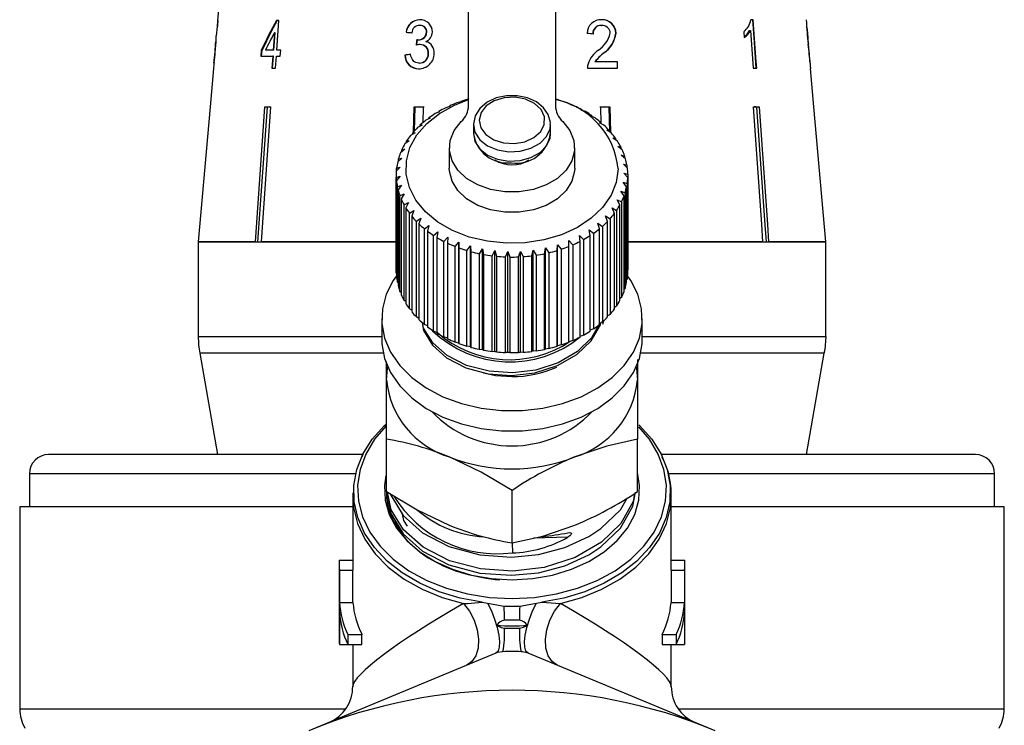
# Model space of a CAD drawing. Units: millimetres. Extents: x -35 to 603, y 12 to 339.
# Drawn here: x 332 to 383, y 265 to 302 of the extents above; entities that cross this region are included whole.
import ezdxf

# ---------------------------------------------------------------- set-up
doc = ezdxf.new("R2010")
doc.units = ezdxf.units.MM

msp = doc.modelspace()

# ---------------------------------------------------------------- linework, layer by layer
at = {"color": 7, "linetype": 'Continuous', "lineweight": 25}
for p, q in [((355.216, 297.107), (355.216, 307.302)), ((359.716, 307.302), (359.716, 297.107)), ((342.488, 304.592), (342.219, 301.517)), ((342.204, 301.196), (342.232, 301.517)), ((342.232, 301.517), (342.219, 301.517)), ((345.396, 301.517), (345.26, 301.517)), ((345.287, 299.978), (345.396, 301.517)), ((369.962, 301.549), (369.843, 301.549)), ((342.191, 301.196), (342.149, 300.712)), ((342.191, 301.196), (342.204, 301.196)), ((351.992, 300.908), (351.976, 300.908)), ((352.7, 301.26), (352.684, 301.26)), ((353.053, 300.903), (353.038, 300.903)), ((362.095, 301.26), (362.111, 301.26)), ((369.471, 300.924), (369.492, 300.628)), ((369.774, 300.997), (369.815, 300.997)), ((369.815, 300.997), (369.953, 299.049)), ((372.905, 299.316), (372.736, 301.252)), ((372.738, 301.089), (372.748, 301.089)), ((342.123, 300.416), (342.026, 299.311)), ((345.158, 300.879), (345.094, 299.978)), ((345.135, 299.978), (345.198, 300.879)), ((345.198, 300.879), (345.158, 300.879)), ((352.596, 300.519), (352.581, 300.519)), ((362.839, 300.859), (362.855, 300.859)), ((344.478, 299.978), (344.455, 299.658)), ((344.519, 299.978), (344.478, 299.978)), ((344.496, 299.658), (344.519, 299.978)), ((345.094, 299.978), (344.694, 299.978)), ((345.135, 299.978), (345.094, 299.978)), ((345.486, 299.978), (345.287, 299.978)), ((345.463, 299.658), (345.486, 299.978)), ((352.711, 300.269), (352.696, 300.269)), ((372.803, 300.283), (372.815, 300.283)), ((344.455, 299.658), (345.071, 299.658)), ((345.071, 299.658), (345.028, 299.049)), ((345.069, 299.049), (345.112, 299.658)), ((345.112, 299.658), (345.071, 299.658)), ((345.221, 299.049), (345.265, 299.658)), ((345.265, 299.658), (345.463, 299.658)), ((351.93, 299.722), (351.914, 299.722)), ((353.146, 299.803), (353.131, 299.803)), ((362.212, 299.833), (362.228, 299.833)), ((342.001, 299.027), (341.828, 297.049)), ((345.028, 299.049), (345.221, 299.049)), ((352.662, 299.305), (352.647, 299.305)), ((361.376, 299.049), (362.934, 299.049)), ((361.749, 299.369), (361.765, 299.369)), ((362.925, 299.369), (361.765, 299.369)), ((362.91, 299.369), (362.918, 299.049)), ((362.934, 299.049), (362.925, 299.369)), ((369.953, 299.049), (370.139, 299.049)), ((373.103, 297.049), (372.931, 299.021)), ((359.927, 297.369), (359.907, 297.389)), ((360.115, 297.32), (359.927, 297.369)), ((341.83, 297.049), (341.218, 290.049)), ((341.828, 297.049), (341.83, 297.049)), ((344.174, 290.049), (344.669, 297.049)), ((344.779, 297.026), (344.285, 290.049)), ((344.963, 297.049), (344.468, 290.049)), ((344.669, 297.049), (344.963, 297.049)), ((344.926, 297.049), (344.779, 297.026)), ((344.779, 297.026), (344.779, 297.049)), ((352.361, 295.74), (352.396, 297.049)), ((352.396, 297.049), (352.872, 297.049)), ((352.438, 297.026), (352.405, 295.787)), ((352.676, 297.049), (352.438, 297.026)), ((352.438, 297.026), (352.438, 297.049)), ((352.914, 297.026), (352.676, 297.049)), ((352.872, 297.049), (352.85, 296.219)), ((354.239, 297.063), (354.033, 296.993)), ((354.224, 297.083), (354.239, 297.063)), ((354.224, 297.057), (354.224, 297.083)), ((354.809, 297.301), (354.616, 297.247)), ((354.82, 297.321), (354.809, 297.301)), ((360.509, 297.146), (360.516, 297.167)), ((360.711, 297.082), (360.509, 297.146)), ((360.516, 297.167), (360.516, 297.144)), ((361.052, 296.878), (361.085, 296.897)), ((361.265, 296.797), (361.052, 296.878)), ((361.085, 296.897), (361.085, 296.866)), ((362.256, 297.049), (362.018, 297.026)), ((362.083, 296.173), (362.06, 297.049)), ((362.06, 297.049), (362.535, 297.049)), ((362.493, 297.026), (362.256, 297.049)), ((362.493, 297.026), (362.493, 297.049)), ((362.528, 295.748), (362.493, 297.026)), ((362.535, 297.049), (362.571, 295.723)), ((369.968, 297.049), (370.262, 297.049)), ((370.153, 297.026), (370.153, 297.049)), ((373.101, 297.049), (373.103, 297.049)), ((373.714, 290.049), (373.101, 297.049)), ((353.231, 296.457), (353.007, 296.353)), ((353.164, 296.471), (353.231, 296.457)), ((353.164, 296.426), (353.164, 296.471)), ((353.711, 296.78), (353.494, 296.693)), ((353.669, 296.799), (353.711, 296.78)), ((353.669, 296.764), (353.669, 296.799)), ((361.548, 296.568), (361.607, 296.584)), ((361.77, 296.469), (361.548, 296.568)), ((361.607, 296.584), (361.607, 296.542)), ((352.807, 296.098), (352.579, 295.975)), ((352.716, 296.105), (352.807, 296.098)), ((352.716, 296.048), (352.716, 296.105)), ((355.466, 296.13), (355.466, 295.648)), ((359.466, 295.648), (359.466, 296.13)), ((361.991, 296.22), (362.075, 296.23)), ((362.218, 296.103), (361.991, 296.22)), ((362.075, 296.23), (362.075, 296.177)), ((362.375, 295.838), (362.483, 295.841)), ((362.605, 295.703), (362.375, 295.838)), ((362.483, 295.841), (362.483, 295.775)), ((352.444, 295.706), (352.214, 295.565)), ((352.329, 295.705), (352.444, 295.706)), ((352.329, 295.636), (352.329, 295.705)), ((362.695, 295.428), (362.825, 295.421)), ((362.924, 295.275), (362.695, 295.428)), ((362.825, 295.421), (362.825, 295.341)), ((351.917, 294.849), (351.693, 294.67)), ((351.76, 294.826), (351.917, 294.849)), ((351.76, 294.724), (351.76, 294.826)), ((352.146, 295.288), (351.917, 295.128)), ((352.009, 295.277), (352.146, 295.288)), ((352.009, 295.192), (352.009, 295.277)), ((354.216, 294.928), (354.216, 293.867)), ((360.716, 293.867), (360.716, 294.928)), ((362.947, 294.995), (363.098, 294.977)), ((363.173, 294.823), (362.947, 294.995)), ((363.098, 294.977), (363.098, 294.88)), ((351.761, 294.393), (351.544, 294.197)), ((351.586, 294.357), (351.761, 294.393)), ((351.586, 294.235), (351.586, 294.357)), ((363.128, 294.545), (363.297, 294.513)), ((363.347, 294.355), (363.128, 294.545)), ((363.297, 294.513), (363.297, 294.398)), ((351.679, 293.929), (351.473, 293.716)), ((351.488, 293.878), (351.679, 293.929)), ((351.488, 293.732), (351.488, 293.878)), ((363.234, 294.083), (363.42, 294.037)), ((363.444, 293.875), (363.234, 294.083)), ((363.42, 294.037), (363.42, 293.899)), ((351.466, 293.513), (351.466, 288.564)), ((351.468, 293.394), (351.672, 293.461)), ((351.468, 288.444), (351.468, 293.394)), ((351.672, 293.461), (351.479, 293.231)), ((363.266, 293.615), (363.466, 293.553)), ((363.463, 293.391), (363.266, 293.615)), ((363.463, 288.441), (363.463, 293.391)), ((363.466, 293.553), (363.466, 288.604)), ((351.479, 293.231), (351.479, 288.282)), ((351.527, 292.911), (351.741, 292.995)), ((351.527, 287.961), (351.527, 292.911)), ((351.741, 292.995), (351.564, 292.751)), ((351.564, 292.751), (351.564, 287.801)), ((363.221, 293.148), (363.433, 293.069)), ((363.405, 292.908), (363.221, 293.148)), ((363.405, 287.958), (363.405, 292.908)), ((363.433, 293.069), (363.433, 288.12)), ((351.663, 292.436), (351.885, 292.538)), ((351.663, 287.486), (351.663, 292.436)), ((351.885, 292.538), (351.725, 292.28)), ((351.725, 292.28), (351.725, 287.33)), ((362.909, 292.239), (363.136, 292.125)), ((363.056, 291.973), (362.909, 292.239)), ((363.102, 292.687), (363.322, 292.591)), ((363.268, 292.433), (363.102, 292.687)), ((363.268, 287.484), (363.268, 292.433)), ((363.322, 292.591), (363.322, 287.642)), ((351.874, 291.975), (352.102, 292.095)), ((351.874, 287.026), (351.874, 291.975)), ((352.102, 292.095), (351.961, 291.825)), ((351.961, 291.825), (351.961, 286.875)), ((362.646, 291.809), (362.875, 291.677)), ((362.772, 291.532), (362.646, 291.809)), ((363.056, 287.023), (363.056, 291.973)), ((363.136, 292.125), (363.136, 287.176)), ((352.158, 291.535), (352.388, 291.673)), ((352.158, 286.585), (352.158, 291.535)), ((352.388, 291.673), (352.269, 291.392)), ((352.269, 291.392), (352.269, 286.443)), ((352.512, 291.12), (352.741, 291.277)), ((352.741, 291.277), (352.645, 290.987)), ((362.314, 291.404), (362.544, 291.253)), ((362.418, 291.118), (362.314, 291.404)), ((362.544, 291.253), (362.544, 286.304)), ((362.772, 286.583), (362.772, 291.532)), ((362.875, 291.677), (362.875, 286.728)), ((352.512, 286.17), (352.512, 291.12)), ((352.645, 290.987), (352.645, 286.038)), ((352.93, 290.736), (353.155, 290.911)), ((352.93, 285.786), (352.93, 290.736)), ((353.155, 290.911), (353.084, 290.615)), ((361.92, 291.028), (362.146, 290.859)), ((361.999, 290.734), (361.92, 291.028)), ((361.999, 285.784), (361.999, 290.734)), ((362.146, 290.859), (362.146, 285.909)), ((362.418, 286.168), (362.418, 291.118)), ((353.084, 290.615), (353.084, 285.666)), ((353.407, 290.389), (353.625, 290.582)), ((353.407, 285.439), (353.407, 290.389)), ((353.625, 290.582), (353.58, 290.281)), ((353.58, 290.281), (353.58, 285.331)), ((353.938, 290.082), (354.146, 290.292)), ((354.146, 290.292), (354.126, 289.989)), ((360.963, 290.383), (361.174, 290.178)), ((360.991, 290.08), (360.963, 290.383)), ((361.467, 290.686), (361.688, 290.499)), ((361.522, 290.387), (361.467, 290.686)), ((361.522, 285.437), (361.522, 290.387)), ((361.688, 290.499), (361.688, 285.549)), ((341.216, 290.049), (341.216, 285.157)), ((341.216, 290.049), (351.466, 290.049)), ((344.174, 290.049), (341.218, 290.049)), ((351.466, 290.049), (344.468, 290.049)), ((353.938, 285.132), (353.938, 290.082)), ((354.126, 289.989), (354.126, 285.039)), ((354.514, 289.82), (354.709, 290.046)), ((354.514, 284.87), (354.514, 289.82)), ((354.709, 290.046), (354.716, 289.743)), ((354.709, 284.814), (354.709, 290.046)), ((354.716, 289.743), (354.716, 284.793)), ((355.128, 289.606), (355.309, 289.848)), ((355.309, 289.848), (355.342, 289.546)), ((355.309, 284.615), (355.309, 289.848)), ((355.774, 289.443), (355.937, 289.699)), ((355.937, 289.699), (355.995, 289.4)), ((355.937, 284.466), (355.937, 289.699)), ((359.154, 289.442), (359.204, 289.742)), ((359.204, 289.742), (359.374, 289.491)), ((359.204, 284.51), (359.204, 289.742)), ((359.8, 289.605), (359.824, 289.908)), ((359.824, 289.908), (360.01, 289.671)), ((359.824, 284.675), (359.824, 289.908)), ((360.412, 290.122), (360.612, 289.901)), ((360.415, 289.818), (360.412, 290.122)), ((360.415, 284.869), (360.415, 289.818)), ((360.612, 289.901), (360.612, 284.951)), ((360.991, 285.13), (360.991, 290.08)), ((361.174, 290.178), (361.174, 285.228)), ((370.464, 290.049), (363.42, 290.049)), ((363.42, 290.049), (373.714, 290.049)), ((373.714, 290.049), (370.758, 290.049)), ((373.714, 285.157), (373.714, 290.049)), ((355.128, 284.656), (355.128, 289.606)), ((355.342, 289.546), (355.342, 284.596)), ((355.774, 284.493), (355.774, 289.443)), ((355.995, 289.4), (355.995, 284.45)), ((356.441, 289.333), (356.585, 289.601)), ((356.441, 284.383), (356.441, 289.333)), ((356.585, 289.601), (356.668, 289.308)), ((356.585, 284.369), (356.585, 289.601)), ((356.668, 289.308), (356.668, 284.359)), ((357.121, 289.278), (357.244, 289.557)), ((357.121, 284.328), (357.121, 289.278)), ((357.244, 289.557), (357.351, 289.272)), ((357.244, 284.324), (357.244, 289.557)), ((357.351, 289.272), (357.351, 284.322)), ((357.807, 289.278), (357.906, 289.565)), ((357.807, 284.328), (357.807, 289.278)), ((357.906, 289.565), (358.036, 289.29)), ((357.906, 284.333), (357.906, 289.565)), ((358.036, 289.29), (358.036, 284.34)), ((358.487, 289.333), (358.562, 289.628)), ((358.487, 284.383), (358.487, 289.333)), ((358.562, 289.628), (358.713, 289.363)), ((358.562, 284.395), (358.562, 289.628)), ((358.713, 289.363), (358.713, 284.414)), ((359.154, 284.492), (359.154, 289.442)), ((359.374, 289.491), (359.374, 284.541)), ((359.8, 284.655), (359.8, 289.605)), ((360.01, 289.671), (360.01, 284.721)), ((351.479, 288.432), (351.468, 288.444)), ((363.466, 288.604), (363.463, 288.601)), ((351.564, 287.927), (351.527, 287.961)), ((363.322, 287.642), (363.268, 287.596)), ((363.433, 288.12), (363.405, 288.092)), ((351.725, 287.435), (351.663, 287.486)), ((363.136, 287.176), (363.056, 287.116)), ((351.961, 286.963), (351.874, 287.026)), ((362.875, 286.728), (362.772, 286.66)), ((352.269, 286.515), (352.158, 286.585)), ((352.645, 286.097), (352.512, 286.17)), ((362.544, 286.304), (362.418, 286.231)), ((350.716, 286.089), (350.716, 285.028)), ((353.084, 285.713), (352.93, 285.786)), ((362.146, 285.909), (361.999, 285.835)), ((362.182, 285.897), (362.159, 285.771)), ((364.216, 285.028), (364.216, 286.089)), ((341.216, 285.157), (350.716, 285.157)), ((353.58, 285.368), (353.407, 285.439)), ((354.126, 285.066), (353.938, 285.132)), ((361.174, 285.228), (360.991, 285.161)), ((361.688, 285.549), (361.522, 285.477)), ((364.216, 285.157), (373.714, 285.157)), ((373.714, 285.157), (373.666, 284.466)), ((354.709, 284.814), (354.514, 284.87)), ((354.716, 284.793), (354.709, 284.814)), ((355.309, 284.615), (355.128, 284.656)), ((355.342, 284.596), (355.309, 284.615)), ((359.824, 284.675), (359.8, 284.655)), ((360.01, 284.721), (359.824, 284.675)), ((360.612, 284.951), (360.415, 284.89)), ((341.292, 284.289), (342.216, 279.049)), ((350.797, 284.289), (341.292, 284.289)), ((355.937, 284.466), (355.774, 284.493)), ((355.995, 284.45), (355.937, 284.466)), ((356.585, 284.369), (356.441, 284.383)), ((356.668, 284.359), (356.585, 284.369)), ((357.244, 284.324), (357.121, 284.328)), ((357.351, 284.322), (357.244, 284.324)), ((357.906, 284.333), (357.807, 284.328)), ((358.036, 284.34), (357.906, 284.333)), ((358.562, 284.395), (358.487, 284.383)), ((358.713, 284.414), (358.562, 284.395)), ((359.204, 284.51), (359.154, 284.492)), ((359.374, 284.541), (359.204, 284.51)), ((373.64, 284.289), (364.134, 284.289)), ((372.716, 279.049), (373.64, 284.289)), ((350.966, 282.907), (350.966, 283.864)), ((363.966, 283.968), (363.966, 282.907)), ((350.966, 279.843), (350.966, 282.907)), ((363.966, 282.907), (363.966, 279.843)), ((350.966, 277.128), (350.966, 279.843)), ((363.966, 277.128), (363.966, 279.843)), ((349.735, 279.049), (333.466, 279.049)), ((349.745, 279.042), (349.687, 278.908)), ((381.466, 279.049), (365.197, 279.049)), ((332.466, 278.049), (332.466, 276.349)), ((349.355, 278.049), (332.466, 278.049)), ((382.466, 278.049), (365.587, 278.049)), ((382.466, 276.349), (382.466, 278.049)), ((349.219, 277.061), (349.216, 276.896)), ((357.466, 274.475), (357.466, 277.189)), ((349.216, 276.896), (349.216, 273.359)), ((365.713, 276.73), (365.716, 276.896)), ((365.716, 273.359), (365.716, 276.896)), ((331.966, 276.349), (331.966, 265.885)), ((349.216, 276.349), (331.966, 276.349)), ((382.966, 276.349), (365.716, 276.349)), ((382.966, 265.885), (382.966, 276.349)), ((357.476, 274.477), (357.485, 273.961)), ((360.358, 274.766), (358.573, 274.72)), ((348.521, 273.573), (349.216, 273.573)), ((365.716, 273.573), (366.411, 273.573)), ((348.516, 273.359), (348.516, 269.515)), ((348.526, 273.065), (349.226, 273.065)), ((348.526, 273.065), (348.526, 271.397)), ((349.226, 271.397), (349.226, 273.065)), ((365.705, 273.065), (365.705, 271.397)), ((365.705, 273.065), (366.406, 273.065)), ((366.406, 273.065), (366.406, 271.397)), ((366.416, 269.515), (366.416, 273.359)), ((348.526, 271.397), (349.226, 271.397)), ((355.928, 271.405), (356.199, 271.364)), ((356.199, 271.364), (357.064, 271.204)), ((357.867, 271.204), (358.733, 271.364)), ((358.733, 271.364), (359.004, 271.405)), ((359.004, 271.405), (359.97, 271.338)), ((365.705, 271.397), (366.406, 271.397)), ((348.526, 270.89), (348.526, 269.222)), ((357.064, 271.204), (357.867, 271.204)), ((366.406, 270.89), (366.406, 269.222)), ((357.856, 270.484), (357.076, 270.484)), ((357.076, 270.055), (357.856, 270.055)), ((348.957, 269.729), (348.957, 269.222)), ((348.957, 269.729), (349.696, 269.729)), ((349.696, 269.222), (349.696, 269.729)), ((365.236, 269.729), (365.236, 269.222)), ((365.236, 269.729), (365.975, 269.729)), ((365.975, 269.729), (365.975, 269.222)), ((348.526, 269.222), (348.957, 269.222)), ((348.957, 269.222), (349.696, 269.222)), ((349.216, 269.222), (349.216, 267.034)), ((365.236, 269.222), (365.975, 269.222)), ((365.716, 267.034), (365.716, 269.222)), ((365.975, 269.222), (366.406, 269.222)), ((356.632, 268.769), (346.942, 264.755)), ((367.99, 264.755), (358.3, 268.769)), ((331.966, 265.885), (348.853, 265.885)), ((366.079, 265.885), (382.966, 265.885))]:
    msp.add_line(p, q, dxfattribs=at)
at = {"color": 7, "linetype": 'Continuous', "lineweight": 25, "flags": 128}
for points in [[(369.921, 301.549), (369.987, 300.625), (370.098, 299.049)], [(370.139, 299.049), (370.116, 299.369), (369.962, 301.549)], [(352.647, 299.305), (352.479, 299.334), (352.379, 299.394), (352.304, 299.486), (352.233, 299.669), (352.216, 299.754)], [(362.966, 293.829), (362.868, 293.135), (362.596, 292.465), (362.16, 291.84), (361.572, 291.28), (360.853, 290.803), (360.025, 290.424), (359.114, 290.157), (358.151, 290.008), (357.166, 289.984), (356.19, 290.084), (355.255, 290.306), (354.391, 290.642), (353.627, 291.082), (352.985, 291.612), (352.488, 292.214), (352.15, 292.869), (351.983, 293.556), (351.993, 294.253), (352.179, 294.938), (352.534, 295.588), (353.048, 296.183), (353.704, 296.704), (354.481, 297.133), (355.216, 297.416)], [(359.451, 296.136), (359.46, 296.241), (359.346, 296.645), (359.1, 297.001), (358.734, 297.295), (358.269, 297.507), (357.74, 297.618), (357.188, 297.617), (356.654, 297.504), (356.179, 297.283), (355.799, 296.964), (355.552, 296.57), (355.466, 296.145)], [(355.766, 296.353), (355.853, 295.963), (356.114, 295.613), (356.522, 295.342), (357.033, 295.179), (357.59, 295.143), (358.134, 295.236), (358.605, 295.45), (358.953, 295.759), (359.14, 296.132), (359.145, 296.528), (358.969, 296.904), (358.629, 297.218), (358.164, 297.438), (357.623, 297.539), (357.065, 297.51), (356.55, 297.354), (356.135, 297.089), (355.863, 296.743), (355.766, 296.353)], [(370.464, 290.049), (370.4, 290.949), (369.968, 297.049)], [(370.153, 297.026), (370.089, 297.041), (370.006, 297.049)], [(370.647, 290.049), (370.583, 290.943), (370.153, 297.026)], [(370.262, 297.049), (370.694, 290.949), (370.758, 290.049)], [(360.097, 296.277), (360.464, 295.814), (360.672, 295.304), (360.709, 294.774), (360.573, 294.253), (360.271, 293.767), (359.82, 293.343), (359.243, 293.003), (358.571, 292.767), (357.841, 292.645), (357.091, 292.645), (356.36, 292.767), (355.689, 293.003), (355.112, 293.343), (354.661, 293.767), (354.359, 294.253), (354.223, 294.774), (354.26, 295.304), (354.467, 295.814), (354.835, 296.277)], [(355.466, 296.143), (355.549, 295.726), (355.803, 295.344), (356.204, 295.033), (356.717, 294.818), (357.297, 294.72), (357.892, 294.748), (358.449, 294.898), (358.919, 295.158), (359.259, 295.504), (359.441, 295.905), (359.466, 296.134)], [(355.466, 295.662), (355.549, 295.245), (355.803, 294.863), (356.204, 294.551), (356.717, 294.337), (357.297, 294.239), (357.892, 294.267), (358.449, 294.417), (358.919, 294.676), (359.259, 295.022), (359.441, 295.424), (359.466, 295.648)], [(360.716, 293.867), (360.709, 293.714), (360.573, 293.192), (360.271, 292.706), (359.82, 292.282), (359.243, 291.943), (358.571, 291.706), (357.841, 291.584), (357.091, 291.584), (356.36, 291.706), (355.689, 291.943), (355.112, 292.282), (354.661, 292.706), (354.359, 293.192), (354.223, 293.714), (354.216, 293.867)], [(351.479, 288.293), (351.316, 288.057), (350.952, 287.34), (350.754, 286.592), (350.726, 285.831), (350.869, 285.077), (351.181, 284.348), (351.652, 283.664), (352.271, 283.041), (353.023, 282.496), (353.887, 282.042), (354.843, 281.691), (355.865, 281.452), (356.928, 281.331), (358.004, 281.331), (359.067, 281.452), (360.089, 281.691), (361.045, 282.042), (361.909, 282.496), (362.66, 283.041), (363.28, 283.664), (363.751, 284.348), (364.062, 285.077), (364.206, 285.831), (364.178, 286.592), (363.98, 287.34), (363.615, 288.057), (363.454, 288.292)], [(352.822, 285.768), (352.879, 285.474), (353.343, 284.707), (354.079, 284.05), (355.075, 283.535), (356.24, 283.226), (357.448, 283.142), (358.657, 283.278), (359.825, 283.648), (360.827, 284.222), (361.571, 284.935), (362.044, 285.758), (362.064, 285.868)], [(362.007, 285.839), (361.588, 285.094), (360.852, 284.378), (359.856, 283.798), (358.692, 283.423), (357.484, 283.279), (356.275, 283.357), (355.106, 283.661), (354.104, 284.17), (353.361, 284.823), (352.888, 285.587), (352.83, 285.875)], [(350.716, 285.028), (350.726, 284.77), (350.869, 284.016), (351.181, 283.287), (351.652, 282.603), (352.271, 281.98), (353.023, 281.435), (353.887, 280.981), (354.843, 280.63), (355.865, 280.391), (356.928, 280.27), (358.004, 280.27), (359.067, 280.391), (360.089, 280.63), (361.045, 280.981), (361.909, 281.435), (362.66, 281.98), (363.28, 282.603), (363.751, 283.287), (364.062, 284.016), (364.206, 284.77), (364.216, 285.028)], [(350.966, 282.907), (351.021, 283.507), (351.035, 283.577)], [(363.896, 283.577), (363.91, 283.507), (363.966, 282.907)], [(355.989, 283.271), (356.61, 283.145), (357.466, 283.084)], [(355.928, 271.405), (354.786, 271.62), (353.701, 271.949), (352.693, 272.385), (351.784, 272.918), (350.993, 273.538), (350.336, 274.232), (349.827, 274.985), (349.476, 275.783), (349.29, 276.607), (349.274, 277.442), (349.428, 278.27), (349.748, 279.074), (350.227, 279.837), (350.857, 280.544), (350.941, 280.623)], [(350.93, 280.512), (350.351, 279.836), (349.894, 279.076), (349.599, 278.277), (349.471, 277.457), (349.514, 276.631), (349.726, 275.819), (350.103, 275.037), (350.637, 274.303), (351.317, 273.631), (352.127, 273.037), (353.052, 272.532), (354.07, 272.128), (355.161, 271.833), (356.301, 271.653), (357.466, 271.593)], [(364.031, 280.585), (364.075, 280.544), (364.704, 279.837), (365.184, 279.074), (365.504, 278.27), (365.658, 277.442), (365.641, 276.607), (365.456, 275.783), (365.105, 274.985), (364.595, 274.232), (363.938, 273.538), (363.147, 272.918), (362.239, 272.385), (361.231, 271.949), (360.145, 271.62), (359.004, 271.405)], [(357.466, 271.593), (358.631, 271.653), (359.771, 271.833), (360.862, 272.128), (361.88, 272.532), (362.804, 273.037), (363.615, 273.631), (364.295, 274.303), (364.829, 275.037), (365.206, 275.819), (365.418, 276.631), (365.461, 277.457), (365.333, 278.277), (365.037, 279.076), (364.581, 279.836), (364.035, 280.479)], [(363.966, 279.843), (362.374, 279.49), (360.716, 278.926)], [(357.466, 277.189), (355.874, 278.137), (354.216, 278.926)], [(350.926, 277.958), (350.855, 277.438), (350.898, 276.686), (351.111, 275.948), (351.489, 275.244), (352.021, 274.592), (352.694, 274.009), (353.491, 273.51), (354.391, 273.108), (355.371, 272.812), (356.405, 272.632), (357.466, 272.572)], [(357.466, 272.572), (358.527, 272.632), (359.561, 272.812), (360.54, 273.108), (361.44, 273.51), (362.237, 274.009), (362.911, 274.592), (363.443, 275.244), (363.821, 275.948), (364.034, 276.686), (364.077, 277.438), (363.966, 278.122)], [(350.966, 277.128), (352.558, 276.18), (354.216, 275.391)], [(350.968, 277.16), (351.19, 276.004), (351.827, 274.952), (352.835, 274.05), (354.199, 273.343), (355.794, 272.917), (357.447, 272.8), (358.83, 272.933), (360.195, 273.289), (361.437, 273.857), (362.069, 274.271), (363.085, 275.243), (363.732, 276.368), (363.87, 277.105)], [(350.969, 277.132), (350.971, 276.791), (351.047, 276.324), (351.254, 275.72), (351.723, 274.943), (352.033, 274.582), (352.704, 273.991), (353.088, 273.728), (353.943, 273.273), (354.545, 273.035), (355.198, 272.837), (356.124, 272.649), (356.599, 272.588), (356.718, 272.576), (356.778, 272.57), (356.807, 272.566), (356.814, 272.565), (356.82, 272.564), (356.821, 272.563), (356.822, 272.563), (356.822, 272.563), (356.821, 272.563), (356.821, 272.562), (356.817, 272.562)], [(363.819, 277.04), (363.742, 276.61), (363.105, 275.483), (362.096, 274.507), (360.732, 273.717), (359.138, 273.208), (357.485, 273.016), (355.831, 273.126), (354.233, 273.546), (352.862, 274.247), (351.846, 275.144), (351.2, 276.194), (351.019, 277.096)], [(351.181, 276.999), (351.19, 276.95), (351.827, 275.897), (352.835, 274.995), (354.199, 274.289), (355.794, 273.862), (357.447, 273.745), (358.83, 273.878), (360.195, 274.235), (361.437, 274.803), (362.069, 275.217), (363.085, 276.189), (363.434, 276.795)], [(349.216, 276.896), (349.257, 276.314), (349.463, 275.479), (349.837, 274.675), (350.373, 273.917), (351.057, 273.223), (351.877, 272.605), (352.814, 272.078), (353.85, 271.653), (354.962, 271.338)], [(359.97, 271.338), (361.082, 271.653), (362.117, 272.078), (363.055, 272.605), (363.874, 273.223), (364.559, 273.917), (365.094, 274.675), (365.469, 275.479), (365.675, 276.314), (365.713, 276.73)], [(351.785, 275.966), (351.851, 275.634), (352.032, 275.34)], [(357.466, 274.475), (359.058, 274.827), (360.716, 275.391)], [(360.358, 274.997), (360.466, 275.008), (360.506, 275.002), (360.537, 274.985), (360.547, 274.968), (360.547, 274.946), (360.539, 274.923), (360.515, 274.887), (360.458, 274.833), (360.358, 274.766)], [(354.962, 271.338), (355.164, 271.347), (355.928, 271.405)], [(354.962, 271.338), (355.264, 270.941), (355.504, 270.478), (355.665, 269.982), (355.736, 269.487), (355.712, 269.026), (355.595, 268.632), (355.393, 268.33), (355.12, 268.143)], [(356.199, 271.364), (356.396, 270.951), (356.565, 270.521), (356.696, 270.096), (356.782, 269.698), (356.82, 269.35), (356.806, 269.07), (356.743, 268.873), (356.632, 268.769)], [(358.3, 268.769), (358.189, 268.873), (358.125, 269.07), (358.112, 269.35), (358.149, 269.698), (358.236, 270.096), (358.367, 270.521), (358.536, 270.951), (358.733, 271.364)], [(359.812, 268.143), (359.539, 268.33), (359.337, 268.632), (359.22, 269.026), (359.196, 269.487), (359.267, 269.982), (359.428, 270.478), (359.668, 270.941), (359.97, 271.338)], [(356.679, 270.203), (356.911, 270.094), (357.076, 270.055)], [(357.856, 270.055), (358.067, 270.111), (358.252, 270.203)], [(356.999, 268.845), (356.705, 268.796), (356.632, 268.769)], [(358.3, 268.769), (358.012, 268.841), (357.933, 268.845)]]:
    msp.add_lwpolyline(points, dxfattribs=at)
at = {"color": 7, "linetype": 'Continuous', "lineweight": 25}
for centre, radius, start, end in [((352.705, 300.815), 0.734, 91.7421, 172.7202), ((352.697, 300.84), 0.709, 89.9462, 174.5178), ((352.71, 300.913), 0.636, 359.9975, 92.4413), ((362.065, 300.844), 0.706, 86.355, 180.0645), ((362.14, 300.851), 0.7, 0.6526, 93.7548), ((362.153, 300.848), 0.702, 0.8612, 93.5475), ((368.723, 301.792), 1.146, 310.7453, 347.7528), ((405.11, 303.294), 32.448, 183.0828, 185.3263), ((352.685, 300.851), 0.41, 90.0945, 176.5075), ((352.623, 300.932), 0.415, 264.0749, 355.8826), ((352.65, 300.92), 0.404, 262.3946, 357.5625), ((352.699, 300.922), 0.339, 356.741, 92.5647), ((352.714, 300.921), 0.34, 356.9317, 92.3745), ((352.788, 300.931), 0.558, 292.8383, 358.1288), ((362.068, 300.845), 0.416, 86.2458, 184.6889), ((362.082, 300.846), 0.415, 86.1142, 184.8218), ((362.137, 300.845), 0.416, 1.4906, 93.6881), ((368.894, 301.459), 0.995, 306.801, 332.2993), ((368.862, 301.506), 1.081, 305.6682, 331.8785), ((342.147, 298.919), 30.677, 4.0569, 4.3777), ((446.899, 306.871), 74.376, 184.45844, 185.08173), ((319.285, 301.889), 22.885, 354.9803, 356.3358), ((330.988, 301.025), 11.165, 354.2485, 358.4111), ((352.596, 300.983), 0.463, 262.6963, 268.1013), ((352.872, 299.862), 0.571, 353.8174, 76.5464), ((361.178, 301.173), 1.412, 302.5995, 347.0024), ((361.405, 301.031), 1.444, 303.9669, 353.1573), ((361.394, 301.047), 1.473, 304.4774, 352.6454), ((328.434, 300.934), 13.689, 353.1674, 355.615), ((321.966, 301.658), 20.208, 353.3569, 355.0269), ((352.731, 299.475), 0.794, 92.531, 107.0293), ((352.701, 299.837), 0.431, 355.4753, 90.7008), ((352.718, 299.839), 0.429, 355.1929, 90.984), ((362.926, 298.684), 1.632, 127.2227, 158.9162), ((416.528, 304.01), 43.884, 184.8739, 186.2173), ((356.164, 298.237), 16.776, 3.6488, 7.0025), ((352.619, 299.721), 0.704, 179.9302, 270.7521), ((352.642, 299.729), 0.712, 180.5907, 270.0897), ((352.643, 299.813), 0.797, 268.9221, 359.1246), ((352.65, 299.786), 0.481, 269.6007, 2.0576), ((352.661, 299.791), 0.486, 270.1755, 1.4821), ((364.423, 297.163), 3.466, 129.6321, 140.4779), ((363.702, 297.899), 2.432, 127.3126, 142.7984), ((364.127, 296.476), 22.272, 172.6644, 173.4249), ((362.011, 299.086), 0.635, 163.0588, 183.3555), ((384.391, 300.523), 11.558, 186.2876, 187.466), ((357.265, 290.279), 7.454, 105.7882, 109.1431), ((357.644, 290.203), 7.533, 72.5224, 74.0397), ((358.939, 293.446), 4.045, 5.4334, 78.924), ((356.809, 291.36), 6.28, 116.2377, 119.9989), ((357.073, 290.804), 6.896, 110.8725, 114.4062), ((354.05, 297.139), 1.166, 312.2957, 358.41), ((360.882, 297.139), 1.166, 181.59, 227.7043), ((357.787, 290.625), 7.088, 67.3608, 70.8303), ((358.028, 291.176), 6.487, 61.8849, 65.5657), ((356.108, 292.399), 5.024, 128.1081, 132.4726), ((356.481, 291.905), 5.644, 121.9578, 125.9966), ((358.336, 291.729), 5.853, 56.029, 59.9709), ((358.697, 292.244), 5.224, 49.7184, 53.9705), ((355.714, 292.813), 4.453, 134.7599, 139.4901), ((359.087, 292.687), 4.634, 42.8852, 47.4912), ((355.33, 293.128), 3.956, 141.9707, 147.0891), ((357.224, 295.918), 1.777, 188.2085, 276.7397), ((357.718, 295.877), 1.747, 260.6057, 352.6914), ((359.478, 293.035), 4.11, 35.48, 40.4696), ((354.987, 293.339), 3.553, 149.7684, 155.2674), ((359.838, 293.281), 3.674, 27.489, 32.8658), ((360.137, 293.428), 3.341, 18.9533, 24.6824), ((354.714, 293.458), 3.255, 158.1322, 163.9616), ((357.466, 295.637), 1.6, 236.5822, 303.3153), ((360.349, 293.496), 3.118, 9.9849, 15.9835), ((354.536, 293.506), 3.07, 166.9745, 173.0356), ((360.455, 293.513), 3.011, 0.7664, 6.9063), ((354.468, 293.513), 3.002, 176.1344, 182.2875), ((360.445, 293.515), 3.021, 351.5274, 357.6538), ((354.516, 293.518), 3.05, 185.3932, 191.4808), ((354.676, 293.556), 3.215, 194.5133, 200.3905), ((360.32, 293.538), 3.148, 342.5019, 348.4625), ((354.935, 293.661), 3.494, 203.284, 208.8442), ((360.092, 293.618), 3.39, 333.8833, 339.5568), ((355.268, 293.856), 3.88, 211.5567, 216.7415), ((359.78, 293.781), 3.742, 325.7961, 331.1081), ((355.647, 294.153), 4.362, 219.256, 224.0514), ((359.413, 294.044), 4.194, 318.2928, 323.2158), ((356.042, 294.55), 4.923, 226.3708, 230.7951), ((358.633, 294.866), 5.33, 304.9745, 309.1705), ((359.02, 294.409), 4.731, 311.3673, 315.9104), ((356.42, 295.033), 5.536, 232.935, 237.0261), ((356.757, 295.572), 6.172, 239.0092, 242.8142), ((358.279, 295.39), 5.962, 299.0487, 302.9425), ((357.033, 296.129), 6.794, 244.6657, 248.2346), ((357.237, 296.662), 7.365, 249.9797, 253.3618), ((357.754, 296.492), 7.185, 288.2997, 291.738), ((357.982, 295.946), 6.593, 293.5154, 297.1567), ((357.369, 297.126), 7.847, 255.0248, 258.2667), ((357.439, 297.482), 8.209, 259.8705, 263.0163), ((357.463, 297.697), 8.426, 264.5825, 267.6742), ((357.466, 297.752), 8.481, 269.2235, 272.3017), ((357.473, 297.643), 8.372, 273.8543, 276.9593), ((357.51, 297.379), 8.105, 278.5356, 281.7083), ((357.598, 296.984), 7.7, 283.3292, 286.6122), ((354.467, 288.564), 3.001, 180.0002, 182.288), ((354.516, 288.568), 3.05, 185.3932, 191.4808), ((360.445, 288.565), 3.021, 351.5274, 357.6538), ((354.676, 288.607), 3.215, 194.5133, 200.3905), ((360.32, 288.588), 3.148, 342.5019, 348.4625), ((354.935, 288.711), 3.494, 203.284, 208.8442), ((360.092, 288.668), 3.39, 333.8833, 339.5568), ((355.268, 288.906), 3.88, 211.5567, 216.7415), ((359.78, 288.831), 3.742, 325.7961, 331.1081), ((355.647, 289.203), 4.362, 219.256, 224.0514), ((359.02, 289.459), 4.731, 311.3673, 315.9104), ((359.413, 289.094), 4.194, 318.2928, 323.2158), ((356.042, 289.601), 4.923, 226.3708, 230.7951), ((356.42, 290.083), 5.536, 232.935, 237.0261), ((358.633, 289.916), 5.33, 304.9745, 309.1705), ((346.216, 285.157), 5, 180, 190), ((357.353, 289.65), 5.803, 226.2955, 308.9874), ((356.757, 290.622), 6.172, 239.0092, 242.8142), ((357.335, 289.624), 5.667, 228.8311, 303.7494), ((357.982, 290.996), 6.593, 293.5154, 297.1567), ((358.279, 290.44), 5.962, 299.0487, 302.9425), ((357.033, 291.18), 6.794, 244.6657, 248.2346), ((357.237, 291.712), 7.365, 249.9797, 253.3618), ((357.369, 292.177), 7.847, 255.0248, 258.2667), ((357.598, 292.034), 7.7, 283.3292, 286.6122), ((357.754, 291.542), 7.185, 288.2997, 291.738), ((357.439, 292.532), 8.209, 259.8705, 263.0163), ((357.463, 292.747), 8.426, 264.5825, 267.6742), ((357.466, 292.802), 8.481, 269.2235, 272.3017), ((357.473, 292.693), 8.372, 273.8543, 276.9593), ((357.51, 292.429), 8.105, 278.5356, 281.7083), ((368.716, 285.157), 5, 350, 352.0586), ((357.506, 288.657), 5.573, 269.5832, 294.2062), ((355.559, 283.34), 4.614, 185.3927, 253.0703), ((359.372, 283.34), 4.614, 286.9297, 354.6073), ((357.466, 285.232), 5.737, 223.8519, 316.1481), ((348.495, 264.856), 15.189, 67.873, 80.6369), ((333.466, 278.049), 1, 90, 180), ((381.466, 278.049), 1, 0, 90), ((357.466, 287.143), 8.836, 248.419, 291.581), ((368.048, 261.303), 19.088, 112.5877, 123.6667), ((361.773, 277.064), 3.936, 354.8554, 28.0971), ((353.384, 293.015), 19.088, 292.5877, 303.6667), ((356.695, 280.188), 6.277, 211.5758, 277.2329), ((356.323, 280.532), 5.748, 229.0277, 266.8728), ((354.011, 276.448), 2.71, 198.3633, 230.213), ((359.937, 289.461), 15.189, 247.873, 260.6369), ((352.993, 273.359), 4.477, 177.2565, 183.7568), ((361.939, 273.359), 4.477, 356.2432, 2.7435), ((353.345, 273.359), 4.129, 180.0009, 184.0749), ((361.586, 273.359), 4.13, 355.9253, 359.999), ((353.229, 271.723), 4.715, 183.9625, 205.0177), ((353.6, 271.729), 4.386, 184.3375, 207.1261), ((361.332, 271.729), 4.386, 332.8739, 355.6625), ((361.703, 271.723), 4.715, 334.9823, 356.0375), ((353.229, 271.215), 4.715, 183.9625, 205.0177), ((319.216, 270.247), 37.86, 0.3596, 1.449), ((395.715, 270.247), 37.86, 178.551, 179.6404), ((361.703, 271.215), 4.715, 334.9823, 356.0375), ((357.191, 269.901), 0.594, 101.2381, 149.4904), ((357.75, 269.915), 0.579, 29.8268, 79.4446), ((357.466, 282.893), 12.714, 266.4537, 273.5463), ((352.261, 269.754), 4.824, 349.1419, 3.5804), ((362.671, 269.754), 4.824, 176.4196, 190.8581), ((352.995, 269.515), 4.479, 180.0007, 183.7562), ((361.937, 269.515), 4.479, 356.2438, 359.9993), ((357.466, 239.349), 29.5, 89.0925, 90.9075), ((357.466, 239.349), 27.5, 67.5, 112.5), ((347.216, 267.034), 2, 292.5, 0.6328), ((367.716, 267.034), 2, 179.8428, 247.5), ((333.966, 265.885), 2, 180, 210), ((380.966, 265.885), 2, 330, 0)]:
    msp.add_arc(centre, radius, start, end, dxfattribs=at)
for centre, major_axis, ratio, start_param, end_param in [((357.466, 263.686), (0, 92.782), 0.179849, 1.150824, 1.154604), ((356.434, 298.956), (12.36, 19.175), 0.479534, 1.742655, 1.819636), ((356.437, 298.963), (12.32, 19.112), 0.479534, 1.742608, 1.819843), ((357.593, 300.813), (15.308, -1.457), 0.030623, 4.339606, 4.360571), ((357.593, 300.813), (15.258, -1.452), 0.030623, 4.339433, 4.360467), ((356.431, 298.436), (12.397, 19.231), 0.47954, 1.748963, 1.793922), ((331.031, 59.701), (34.639, 317.696), 0.022597, 0.712983, 0.714374), ((331.119, 60.503), (34.524, 316.646), 0.022597, 0.713011, 0.714406), ((357.593, 300.743), (15.314, -1.458), 0.030623, 1.304325, 1.325286), ((357.338, 299.792), (15.397, 1.466), 0.030623, 1.907004, 1.927834), ((357.338, 299.792), (15.347, 1.461), 0.030623, 1.907115, 1.928012), ((357.466, 276.893), (6.5, 0.193), 0.338492, 4.946271, 5.163392), ((357.466, 280.951), (1.125, 6.915), 0.925858, 3.318526, 3.776632), ((357.466, 271.279), (8.229, 4.335), 0.134858, 1.808275, 3.071898), ((357.466, 271.279), (8.229, -4.335), 0.134858, 0.069996, 1.333318)]:
    msp.add_ellipse(centre, major_axis=major_axis, ratio=ratio, start_param=start_param, end_param=end_param, dxfattribs=at)

doc.saveas('drawing.dxf')
